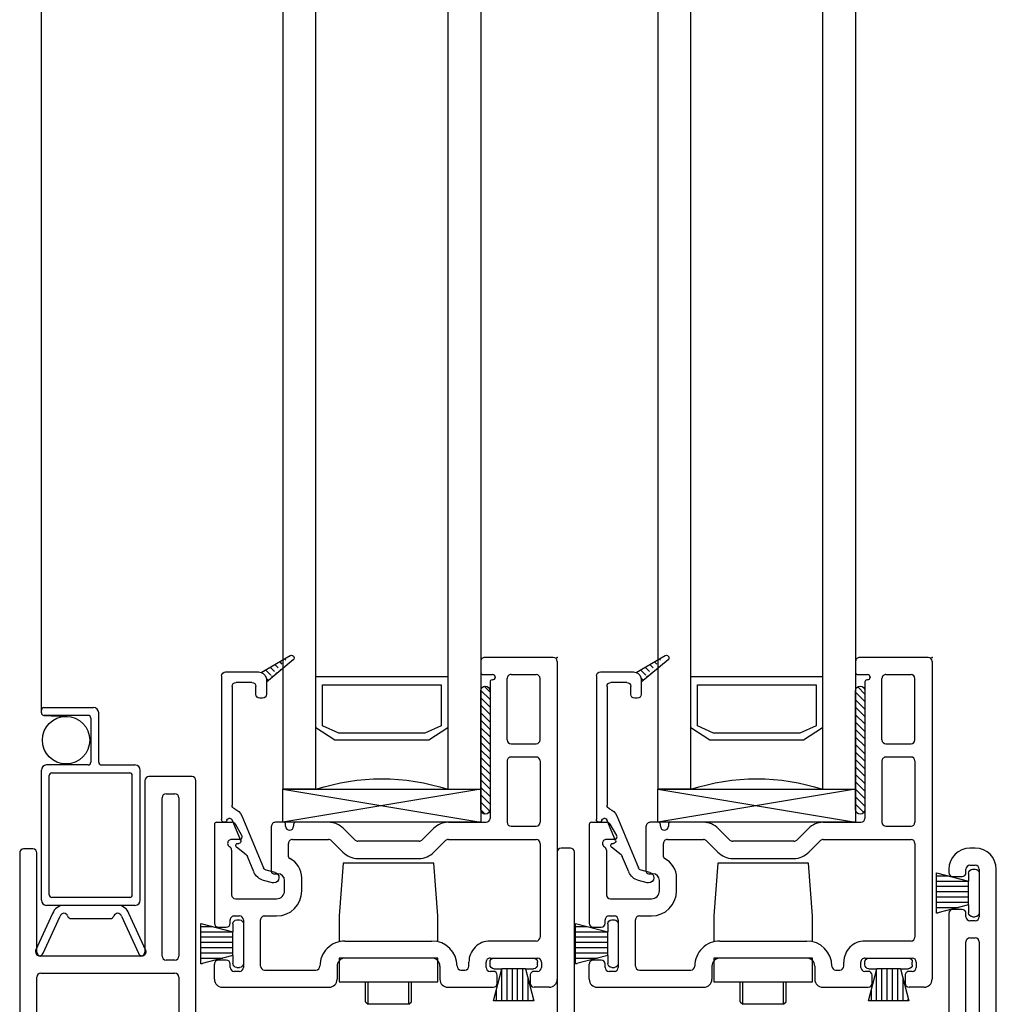
# Model space of a CAD drawing. Units: inches. Extents: x 772.3 to 804.1, y -19.8 to 27.7.
# Drawn here: x 787.2 to 790.9, y 8.7 to 12.4 of the extents above; entities that cross this region are included whole.
import ezdxf

# ---------------------------------------------------------------- set-up
doc = ezdxf.new("R2010")
doc.units = ezdxf.units.IN
doc.header["$MEASUREMENT"] = 0
doc.layers.add('IG Unit', color=7, linetype='Continuous')

# ---------------------------------------------------------------- blocks, each defined once
blk = doc.blocks.new('A$C41533B9D')
at = {"linetype": 'Continuous', "lineweight": -3, "extrusion": (0, 0, -1)}
for p, q in [((0.03, 1.25), (0.435, 1.25)), ((0.885, 1.25), (1.0575, 1.25)), ((1.0725, 1.235), (1.0725, 1.205)), ((1.1975, 1.205), (1.1975, 1.235)), ((1.27, 1.25), (1.2125, 1.25)), ((0, 1.22), (0, 1.1625)), ((0.465, 1.17), (0.465, 1.22)), ((0.855, 1.17), (0.855, 1.22)), ((1.3, 0.015), (1.3, 1.22)), ((0.06, 1.175), (0.06, 1.1625)), ((0.095, 1.19), (0.075, 1.19)), ((0.11, 0.995), (0.11, 1.175)), ((0.175, 1.17), (0.175, 0.995)), ((0.19, 1.185), (0.385, 1.185)), ((0.935, 1.185), (0.95, 1.185)), ((0.965, 1.17), (0.965, 1.155)), ((1.03, 1.175), (1.03, 1.155)), ((1.0575, 1.19), (1.045, 1.19)), ((1.225, 1.19), (1.2125, 1.19)), ((1.24, 1.155), (1.24, 1.175)), ((0.045, 1.1475), (0.015, 1.1475)), ((0.825, 1.14), (0.495, 1.14)), ((1.045, 1.14), (1.225, 1.14)), ((0.495, 1.075), (0.825, 1.075)), ((1.22, 1.075), (1.045, 1.075)), ((1.235, 0.725), (1.235, 1.06)), ((0.015, 1.0225), (0.045, 1.0225)), ((0, 0.633), (0, 1.0075)), ((0.06, 1.0075), (0.06, 0.995)), ((0.075, 0.98), (0.095, 0.98)), ((0.19, 0.98), (0.236, 0.98)), ((0.065, 0.731), (0.065, 0.9)), ((0.08, 0.915), (0.236, 0.915)), ((0.266, 0.885), (0.266, 0.845)), ((0.331, 0.885), (0.331, 0.835)), ((0.216, 0.812), (0.216, 0.64)), ((0.224, 0.82), (0.241, 0.82)), ((0.281, 0.7556), (0.281, 0.705)), ((0.5441, 0.762), (0.7759, 0.762)), ((0.4875, 0.7386), (0.4433, 0.6944)), ((0.8325, 0.7386), (0.8767, 0.6944)), ((1.235, 0.705), (1.235, 0.725)), ((0.0952, 0.69), (0.065, 0.69)), ((0.1039, 0.675), (0.0793, 0.6325)), ((0.296, 0.69), (0.4327, 0.69)), ((0.4893, 0.6484), (0.5335, 0.6926)), ((0.7759, 0.697), (0.5441, 0.697)), ((0.7865, 0.6926), (0.8307, 0.6484)), ((0.8873, 0.69), (1.22, 0.69)), ((0.27, 0.64), (0.27, 0.633)), ((0.3, 0.633), (0.3, 0.64)), ((1.125, 0.64), (1.22, 0.64)), ((0.008, 0.625), (0.0663, 0.625)), ((0.262, 0.625), (0.231, 0.625)), ((0.4327, 0.625), (0.308, 0.625)), ((0.8873, 0.625), (1.03, 0.625)), ((1.045, 0.093), (1.045, 0.61)), ((1.11, 0.3925), (1.11, 0.625)), ((1.235, 0.3925), (1.235, 0.625)), ((1.22, 0.3775), (1.125, 0.3775)), ((1.11, 0.3125), (1.11, 0.08)), ((1.125, 0.3275), (1.22, 0.3275)), ((1.235, 0.3125), (1.235, 0.08)), ((1.055, 0.085), (1.053, 0.085)), ((1.01, 0.015), (1.01, 0.057)), ((1.018, 0.065), (1.055, 0.065)), ((1.125, 0.065), (1.22, 0.065)), ((1.285, 0), (1.025, 0))]:
    blk.add_line(p, q, dxfattribs=at)
for centre, radius, start, end in [((-0.03, 1.22), 0.03, 0, 90), ((-0.435, 1.22), 0.03, 90, 180), ((-0.885, 1.22), 0.03, 0, 90), ((-1.0575, 1.235), 0.015, 90, 180), ((-1.2125, 1.235), 0.015, 0, 90), ((-1.27, 1.22), 0.03, 90, 180), ((-1.0575, 1.205), 0.015, 180, 270), ((-1.2125, 1.205), 0.015, 270, 0), ((-0.015, 1.1625), 0.015, 270, 0), ((-0.045, 1.1625), 0.015, 180, 270), ((-0.075, 1.175), 0.015, 0, 90), ((-0.095, 1.175), 0.015, 90, 180), ((-0.19, 1.17), 0.015, 0, 90), ((-0.385, 1.17), 0.015, 90, 180), ((-0.495, 1.17), 0.095, 270, 0), ((-0.495, 1.17), 0.03, 270, 0), ((-0.825, 1.17), 0.03, 180, 270), ((-0.825, 1.17), 0.095, 180, 270), ((-0.935, 1.17), 0.015, 0, 90), ((-0.95, 1.17), 0.015, 90, 180), ((-1.045, 1.175), 0.015, 0, 90), ((-1.225, 1.175), 0.015, 90, 180), ((-1.045, 1.155), 0.08, 270, 0), ((-1.045, 1.155), 0.015, 270, 0), ((-1.225, 1.155), 0.015, 180, 270), ((-1.22, 1.06), 0.015, 90, 180), ((-0.015, 1.0075), 0.015, 0, 90), ((-0.045, 1.0075), 0.015, 90, 180), ((-0.075, 0.995), 0.015, 270, 0), ((-0.095, 0.995), 0.015, 180, 270), ((-0.19, 0.995), 0.015, 270, 0), ((-0.236, 0.885), 0.095, 90, 180), ((-0.08, 0.9), 0.015, 0, 90), ((-0.236, 0.885), 0.03, 90, 180), ((-0.241, 0.845), 0.025, 180, 270), ((-0.251, 0.835), 0.08, 180, 244.417), ((-0.224, 0.812), 0.008, 0, 90), ((-0.289, 0.7556), 0.008, 0, 64.417), ((-0.5441, 0.682), 0.08, 45, 90), ((-0.7759, 0.682), 0.08, 90, 135), ((-0.065, 0.705), 0.015, 0, 60), ((-0.05, 0.731), 0.015, 180, 240), ((-0.065, 0.705), 0.015, 270, 0), ((-0.0952, 0.68), 0.01, 90, 179.403), ((-0.0952, 0.68), 0.01, 179.403, 210), ((-0.296, 0.705), 0.015, 270, 0), ((-0.4327, 0.705), 0.015, 225, 270), ((-0.5441, 0.682), 0.015, 45, 90), ((-0.7759, 0.682), 0.015, 90, 135), ((-0.8873, 0.705), 0.015, 270, 315), ((-1.22, 0.705), 0.015, 180, 270), ((-0.231, 0.64), 0.015, 270, 0), ((-0.285, 0.64), 0.015, 0, 90), ((-0.285, 0.64), 0.015, 90, 180), ((-0.4327, 0.705), 0.08, 225, 270), ((-0.8873, 0.705), 0.08, 270, 315), ((-1.125, 0.625), 0.015, 0, 90), ((-1.22, 0.625), 0.015, 90, 180), ((-0.008, 0.633), 0.008, 270, 0), ((-0.0663, 0.64), 0.015, 210, 270), ((-0.262, 0.633), 0.008, 180, 270), ((-0.308, 0.633), 0.008, 270, 0), ((-1.03, 0.61), 0.015, 90, 180), ((-1.125, 0.3925), 0.015, 270, 0), ((-1.22, 0.3925), 0.015, 180, 270), ((-1.125, 0.3125), 0.015, 0, 90), ((-1.22, 0.3125), 0.015, 90, 180), ((-1.053, 0.093), 0.008, 270, 0), ((-1.055, 0.075), 0.01, 90, 180), ((-1.055, 0.075), 0.01, 180, 270), ((-1.125, 0.08), 0.015, 270, 0), ((-1.22, 0.08), 0.015, 180, 270), ((-1.018, 0.057), 0.008, 0, 90), ((-1.025, 0.015), 0.015, 270, 0), ((-1.285, 0.015), 0.015, 180, 270)]:
    blk.add_arc(centre, radius, start, end, dxfattribs=at)
for p in [(1.065, 0.075), (1.3, 0)]:
    blk.add_point(p, dxfattribs=at)
blk = doc.blocks.new('A$C65055840')
at = {"linetype": 'Continuous', "lineweight": -3}
for p, q in [((0.1924, 0.8623), (0.1589, 0.8533)), ((0.1224, 0.8214), (0.0978, 0.7626)), ((0.2028, 0.8237), (0.1693, 0.8147)), ((0.0767, 0.6085), (0.1593, 0.806)), ((0.0934, 0.7568), (0.057, 0.7272)), ((0.062, 0.713), (0.0651, 0.713)), ((0.0725, 0.7019), (0.0398, 0.6239)), ((0, 0.078), (0, 0.623)), ((0.0324, 0.619), (0.0276, 0.619)), ((0.04, 0.118), (0.04, 0.5682)), ((0.155, 0.163), (0.145, 0.163)), ((0.13, 0.148), (0.13, 0.118)), ((0.17, 0.1023), (0.17, 0.148)), ((0.115, 0.103), (0.055, 0.103)), ((0.1664, 0.0553), (0.1869, 0.0758)), ((0.1693, 0.0864), (0.1729, 0.09)), ((0.2714, 0.0177), (0.17, 0.1023)), ((0.17, 0.093), (0.17, 0.1023)), ((0.1734, 0.0905), (0.1783, 0.0954)), ((0.1896, 0.0784), (0.1937, 0.0825)), ((0.015, 0.063), (0.14, 0.063)), ((0.15, 0.0647), (0.26, 0.0013)), ((0.1844, 0.0449), (0.2009, 0.0615)), ((0.2023, 0.0346), (0.2149, 0.0472)), ((0.2058, 0.0664), (0.2091, 0.0697)), ((0.2221, 0.0543), (0.2245, 0.0568)), ((0.2383, 0.0423), (0.2399, 0.0439)), ((0.2202, 0.0242), (0.229, 0.033)), ((0.2382, 0.0139), (0.243, 0.0187)), ((0.2545, 0.0302), (0.2554, 0.0311)), ((0.2561, 0.0036), (0.257, 0.0044)), ((0.2707, 0.0182), (0.2708, 0.0182))]:
    blk.add_line(p, q, dxfattribs=at)
for centre, radius, start, end in [((0.1976, 0.843), 0.02, 90, 105), ((0.1976, 0.843), 0.02, 0, 90), ((0.1732, 0.8002), 0.055, 105, 157.3042), ((0.1976, 0.843), 0.02, 285, 0), ((0.1732, 0.8002), 0.015, 105, 157.3042), ((0.084, 0.7684), 0.015, 309, 337.3042), ((0.062, 0.721), 0.008, 160, 270), ((0.062, 0.721), 0.008, 129, 160), ((0.0651, 0.705), 0.008, 337.3042, 90), ((0.01, 0.623), 0.01, 90, 180), ((0.01, 0.623), 0.01, 12.8396, 90), ((0.0276, 0.627), 0.008, 192.8396, 270), ((0.0324, 0.627), 0.008, 270, 337.3042), ((0.0324, 0.627), 0.048, 290.9778, 337.3042), ((0.055, 0.5682), 0.015, 110.9778, 180), ((0.145, 0.148), 0.015, 90, 180), ((0.155, 0.148), 0.015, 0, 90), ((0.055, 0.118), 0.015, 180, 270), ((0.115, 0.118), 0.015, 270, 0), ((0.015, 0.078), 0.015, 180, 270), ((0.14, 0.093), 0.03, 289.4712, 0), ((0.14, 0.093), 0.03, 270, 289.4712), ((0.265, 0.01), 0.01, 240.0518, 270), ((0.265, 0.01), 0.01, 270, 0), ((0.265, 0.01), 0.01, 0, 50.2558)]:
    blk.add_arc(centre, radius, start, end, dxfattribs=at)
blk = doc.blocks.new('A$C708859AC')
at = {"linetype": 'Continuous', "lineweight": -3}
for p, q in [((0.122, 0.1347), (0, 0.1663)), ((0, 0.1663), (0, 0.0133)), ((0, 0.1647), (0.0063, 0.1647)), ((0.122, 0.1347), (0.122, 0.165)), ((0.137, 0.18), (0.147, 0.18)), ((0.162, 0.015), (0.162, 0.165)), ((0, 0.1447), (0.0835, 0.1447)), ((0, 0.1247), (0.122, 0.1247)), ((0.122, 0.1347), (0.122, 0.0453)), ((0, 0.1047), (0.122, 0.1047)), ((0, 0.0847), (0.122, 0.0847)), ((0, 0.0647), (0.122, 0.0647)), ((0, 0.0133), (0.122, 0.0453)), ((0, 0.0447), (0.1199, 0.0447)), ((0.122, 0.015), (0.122, 0.0453)), ((0, 0.0247), (0.0436, 0.0247)), ((0.137, 0), (0.147, 0))]:
    blk.add_line(p, q, dxfattribs=at)
for centre, start, end in [((0.137, 0.165), 90, 180), ((0.147, 0.165), 0, 90), ((0.137, 0.015), 180, 270), ((0.147, 0.015), 270, 0)]:
    blk.add_arc(centre, 0.015, start, end, dxfattribs=at)
blk = doc.blocks.new('A$C02C73944')
at = {"linetype": 'Continuous', "lineweight": -3}
h = blk.add_hatch(dxfattribs=at)
h.set_pattern_fill('USER', color=256, scale=25400, style=0)
h.set_pattern_definition([(45, (-22.49431, -6.432672), (-0.014142136, 0.014142136), [])])
h.paths.add_polyline_path([(0.035, 0.4675, 1), (0, 0.4675), (0, 0.0175, 1), (0.035, 0.0175)])
for p, q in [((0, 0.4675), (0, 0.0175)), ((0.035, 0.0175), (0.035, 0.4675))]:
    blk.add_line(p, q, dxfattribs=at)
for centre, start, end in [((0.0175, 0.4675), 0, 180), ((0.0175, 0.0175), 180, 0)]:
    blk.add_arc(centre, 0.0175, start, end, dxfattribs=at)
blk = doc.blocks.new('A$C643038C5')
at = {"lineweight": -3}
for p, q in [((0.6535, 2.6875), (0.49, 2.6875)), ((0.475, 2.6725), (0.475, 2.0223)), ((0.6685, 1.2159), (0.6685, 2.6725)), ((0.555, 2.6225), (0.5885, 2.6225)), ((0.54, 2.0073), (0.54, 2.6075)), ((0.6035, 2.6075), (0.6035, 2.0073)), ((0, 2.3985), (0, 1.5621)), ((0.05, 2.4135), (0.015, 2.4135)), ((0.065, 2.0223), (0.065, 2.3985)), ((2.0385, 2.4015), (2.0385, 1.4176)), ((2.0885, 2.4165), (2.0535, 2.4165)), ((2.1035, 1.2124), (2.1035, 2.4015)), ((3.6235, 2.4165), (3.6035, 2.4165)), ((3.6035, 2.3515), (3.6235, 2.3515)), ((3.5235, 2.3365), (3.5235, 2.324)), ((3.5885, 2.324), (3.5885, 2.3365)), ((3.6385, 2.3365), (3.6385, 2.1565)), ((3.7035, 0.015), (3.7035, 2.3365)), ((3.5385, 2.309), (3.5735, 2.309)), ((3.5235, 2.169), (3.5235, 1.4176)), ((3.5735, 2.184), (3.5385, 2.184)), ((3.5885, 2.1565), (3.5885, 2.169)), ((3.6235, 2.1415), (3.6035, 2.1415)), ((3.5885, 1.3012), (3.5885, 2.0615)), ((3.6035, 2.0765), (3.6235, 2.0765)), ((3.6385, 2.0615), (3.6385, 1.3026)), ((0.46, 2.0073), (0.08, 2.0073)), ((0.5885, 1.9923), (0.555, 1.9923)), ((0.08, 1.9423), (0.5885, 1.9423)), ((0.065, 1.5891), (0.065, 1.9273)), ((0.6035, 1.9273), (0.6035, 1.1942)), ((0.3659, 1.2819), (0.0694, 1.5785)), ((0.0044, 1.5515), (0.339, 1.2169)), ((1.9985, 1.3811), (1.9985, 1.3731)), ((2.031, 1.4046), (2.0025, 1.388)), ((3.4835, 1.3811), (3.4835, 1.3731)), ((3.516, 1.4046), (3.4875, 1.388)), ((2.0085, 1.3631), (2.0305, 1.3631)), ((2.0385, 1.3551), (2.0385, 1.3096)), ((3.4935, 1.3631), (3.5155, 1.3631)), ((3.5235, 1.3551), (3.5235, 1.3096)), ((0.4385, 1.2775), (0.3765, 1.2775)), ((2.0245, 1.2946), (1.4315, 1.2531)), ((3.5095, 1.2946), (2.9116, 1.2528)), ((3.6246, 1.2876), (3.6045, 1.2862)), ((1.2769, 1.2423), (0.6845, 1.2009)), ((2.757, 1.242), (2.1195, 1.1974)), ((2.9381, 1.1895), (3.6225, 1.2374)), ((0.3496, 1.2125), (0.4385, 1.2125)), ((0.4535, 1.1975), (0.4535, 0.015)), ((0.5185, 1.1904), (0.5185, 1.1975)), ((1.458, 1.1898), (2.0225, 1.2293)), ((2.0385, 1.2144), (2.0385, 0.9148)), ((3.6385, 1.2224), (3.6385, 1.0266)), ((0.5325, 1.1251), (1.2595, 1.176)), ((0.5895, 1.1792), (0.5346, 1.1754)), ((2.1241, 1.1326), (2.7396, 1.1756)), ((0.5185, 0.8106), (0.5185, 1.1102)), ((2.0885, 0.9203), (2.0885, 1.1186)), ((3.6246, 1.0117), (2.1045, 0.9054)), ((2.1025, 0.8551), (3.6225, 0.9614)), ((3.6385, 0.9464), (3.6385, 0.425)), ((2.0245, 0.8998), (0.5346, 0.7956)), ((0.5325, 0.7453), (2.0225, 0.8495)), ((2.0385, 0.8346), (2.0385, 0.425)), ((2.0885, 0.425), (2.0885, 0.8402)), ((0.5185, 0.425), (0.5185, 0.7304)), ((2.0235, 0.41), (0.5335, 0.41)), ((3.6235, 0.41), (2.1035, 0.41)), ((0.5335, 0.345), (2.031, 0.345)), ((2.126, 0.345), (3.6235, 0.345)), ((0.5185, 0.113), (0.5185, 0.33)), ((2.046, 0.33), (2.046, 0.03)), ((2.111, 0.03), (2.111, 0.33)), ((3.6385, 0.33), (3.6385, 0.113)), ((0.5355, 0.105), (0.5265, 0.105)), ((0.5435, 0.055), (0.5435, 0.097)), ((3.6135, 0.097), (3.6135, 0.055)), ((3.6305, 0.105), (3.6215, 0.105)), ((0.5164, 0.0073), (0.5424, 0.0509)), ((3.6146, 0.0509), (3.6406, 0.0073)), ((0.4685, 0), (0.5035, 0)), ((2.061, 0.015), (2.096, 0.015)), ((3.6535, 0), (3.6885, 0))]:
    blk.add_line(p, q, dxfattribs=at)
for centre, radius, start, end in [((0.49, 2.6725), 0.015, 90, 180), ((0.6535, 2.6725), 0.015, 0, 90), ((0.555, 2.6075), 0.015, 90, 180), ((0.5885, 2.6075), 0.015, 0, 90), ((0.015, 2.3985), 0.015, 90, 180), ((0.05, 2.3985), 0.015, 0, 90), ((2.0535, 2.4015), 0.015, 90, 180), ((2.0885, 2.4015), 0.015, 0, 90), ((3.6035, 2.3365), 0.08, 90, 180), ((3.6235, 2.3365), 0.08, 0, 90), ((3.6035, 2.3365), 0.015, 90, 180), ((3.6235, 2.3365), 0.015, 0, 90), ((3.5385, 2.324), 0.015, 180, 270), ((3.5735, 2.324), 0.015, 270, 0), ((3.5385, 2.169), 0.015, 90, 179.9996), ((3.5735, 2.169), 0.015, 0, 90), ((3.6035, 2.1565), 0.015, 180, 270), ((3.6235, 2.1565), 0.015, 270, 0), ((3.6035, 2.0615), 0.015, 90, 180), ((3.6235, 2.0615), 0.015, 0, 90), ((0.08, 2.0223), 0.015, 180, 270), ((0.46, 2.0223), 0.015, 270, 0), ((0.555, 2.0073), 0.015, 180, 270), ((0.5885, 2.0073), 0.015, 270, 0), ((0.08, 1.9273), 0.015, 90, 180), ((0.5885, 1.9273), 0.015, 0, 90), ((0.08, 1.5891), 0.015, 180, 225), ((0.015, 1.5621), 0.015, 180, 225), ((2.0065, 1.3811), 0.008, 120.153, 180), ((2.0235, 1.4176), 0.015, 300.153, 0), ((3.4915, 1.3811), 0.008, 120.153, 180), ((3.5085, 1.4176), 0.015, 300.153, 359.9996), ((2.0085, 1.3731), 0.01, 180, 270), ((2.0305, 1.3551), 0.008, 0, 90), ((3.4935, 1.3731), 0.01, 180, 270), ((3.5155, 1.3551), 0.008, 0, 90), ((2.0235, 1.3096), 0.015, 274, 360), ((3.5085, 1.3096), 0.015, 274, 0), ((0.3765, 1.2925), 0.015, 225, 270), ((0.4385, 1.1975), 0.08, 0, 90), ((3.6035, 1.3012), 0.015, 180, 274), ((3.6235, 1.3026), 0.015, 274, 0), ((1.278, 1.2274), 0.015, 51.6574, 94), ((1.3493, 1.3176), 0.1, 231.6574, 316.3426), ((1.4325, 1.2382), 0.015, 94, 136.3426), ((2.7581, 1.227), 0.015, 51.6574, 94), ((2.8294, 1.3172), 0.1, 231.6574, 316.3426), ((2.9126, 1.2378), 0.015, 94, 136.3426), ((3.6235, 1.2224), 0.015, 0, 94), ((0.3496, 1.2275), 0.015, 225, 270), ((0.4385, 1.1975), 0.015, 0, 90), ((0.6835, 1.2159), 0.015, 180, 274), ((2.0235, 1.2144), 0.015, 0, 94), ((2.1185, 1.2124), 0.015, 180, 274), ((0.5335, 1.1904), 0.015, 180, 274), ((0.5885, 1.1942), 0.015, 274, 0), ((1.2605, 1.161), 0.015, 60.4427, 94), ((1.3493, 1.3176), 0.165, 240.4427, 307.5573), ((1.459, 1.1749), 0.015, 94, 127.5573), ((2.7406, 1.1607), 0.015, 60.4427, 94), ((2.8294, 1.3172), 0.165, 240.4427, 307.5573), ((2.9391, 1.1745), 0.015, 94, 127.5573), ((0.5335, 1.1102), 0.015, 94, 180), ((2.1035, 1.1186), 0.015, 80.9153, 180), ((2.1185, 1.2124), 0.08, 260.9153, 274), ((3.6235, 1.0266), 0.015, 274, 0), ((3.6235, 0.9464), 0.015, 0, 94), ((2.0235, 0.9148), 0.015, 274, 0), ((2.1035, 0.9203), 0.015, 180, 274), ((2.0235, 0.8346), 0.015, 0, 94), ((2.1035, 0.8402), 0.015, 94, 180), ((0.5335, 0.8106), 0.015, 180, 274), ((0.5335, 0.7304), 0.015, 94, 180), ((0.5335, 0.425), 0.015, 180, 270), ((2.0235, 0.425), 0.015, 270, 0), ((2.1035, 0.425), 0.015, 180, 270), ((3.6235, 0.425), 0.015, 270, 0), ((0.5335, 0.33), 0.015, 90, 180), ((2.031, 0.33), 0.015, 0, 90), ((2.126, 0.33), 0.015, 90, 180), ((3.6235, 0.33), 0.015, 0, 90), ((0.5265, 0.113), 0.008, 180, 270), ((3.6305, 0.113), 0.008, 270, 360), ((0.5355, 0.097), 0.008, 0, 90), ((3.6215, 0.097), 0.008, 90, 180), ((0.5355, 0.055), 0.008, 329.1944, 0), ((3.6215, 0.055), 0.008, 180, 210.8056), ((0.4685, 0.015), 0.015, 180, 270), ((0.5035, 0.015), 0.015, 270, 329.1944), ((2.061, 0.03), 0.015, 180, 270), ((2.096, 0.03), 0.015, 270, 0), ((3.6535, 0.015), 0.015, 210.8056, 270), ((3.6885, 0.015), 0.015, 270, 0)]:
    blk.add_arc(centre, radius, start, end, dxfattribs=at)
blk = doc.blocks.new('A$C345C7110')
at = {"linetype": 'Continuous', "lineweight": -3}
for p, q in [((0.75, 0.125), (0, 0)), ((0, 0.125), (0.75, 0)), ((0, 0), (0, 0.125)), ((0, 0.125), (0.75, 0.125)), ((0.75, 0.125), (0.75, 0)), ((0.75, 0), (0, 0))]:
    blk.add_line(p, q, dxfattribs=at)
blk = doc.blocks.new('A$C1C173F66')
at = {"linetype": 'Continuous', "lineweight": -3}
for p, q in [((0.016, 0.535), (0, 0.335)), ((0.359, 0.535), (0.016, 0.535)), ((0.375, 0.335), (0.359, 0.535)), ((0, 0.335), (0, 0.2373)), ((0.375, 0.2373), (0.375, 0.335)), ((0.375, 0.175), (0, 0.175)), ((0, 0.175), (0, 0.085)), ((0.375, 0.085), (0.375, 0.175)), ((0, 0.085), (0.375, 0.085)), ((0.1, 0.01), (0.1, 0.085)), ((0.11, 0), (0.11, 0.085)), ((0.265, 0), (0.265, 0.085)), ((0.275, 0.01), (0.275, 0.085)), ((0.1, 0.01), (0.11, 0)), ((0.265, 0), (0.11, 0)), ((0.265, 0), (0.275, 0.01))]:
    blk.add_line(p, q, dxfattribs=at)
blk = doc.blocks.new('A$C1C6F035A')
at = {"linetype": 'Continuous', "lineweight": -3}
for p, q in [((0.3116, 0.191), (0.1079, 0.191)), ((0.0651, 0.1598), (0.0007, 0.0196)), ((0.0293, 0.0104), (0.0936, 0.1506)), ((0.3259, 0.1506), (0.3902, 0.0104)), ((0.4188, 0.0196), (0.3544, 0.1598)), ((0.1362, 0.141), (0.2833, 0.141))]:
    blk.add_line(p, q, dxfattribs=at)
for centre, radius, start, end in [((0.1079, 0.146), 0.045, 90, 162.093), ((0.3116, 0.146), 0.045, 17.907, 90), ((0.1079, 0.146), 0.015, 90, 162.093), ((0.1079, 0.146), 0.015, 19.4712, 90), ((0.1362, 0.156), 0.015, 199.4712, 270), ((0.2833, 0.156), 0.015, 270, 340.5288), ((0.3116, 0.146), 0.015, 90, 160.5288), ((0.3116, 0.146), 0.015, 17.907, 90), ((0.015, 0.015), 0.015, 162.093, 180), ((0.015, 0.015), 0.015, 180, 342.093), ((0.4045, 0.015), 0.015, 197.907, 270), ((0.4045, 0.015), 0.015, 270, 359.2866), ((0.4045, 0.015), 0.015, 359.2866, 17.907)]:
    blk.add_arc(centre, radius, start, end, dxfattribs=at)
blk = doc.blocks.new('A$C18082C5A')
at = {"layer": 'IG Unit', "color": 7, "linetype": 'Continuous'}
for p, q in [((0, 0), (0, 5.1562)), ((0.125, 5.1562), (0, 5.1562)), ((0.125, 5.1562), (0.125, 0)), ((0.625, 5.1562), (0.75, 5.1562)), ((0.625, 0), (0.625, 5.1562)), ((0.75, 0), (0.75, 5.1562)), ((0.125, 4.922), (0.1972, 4.9687)), ((0.1972, 4.9687), (0.5528, 4.9687)), ((0.5528, 4.9687), (0.625, 4.922)), ((0.2116, 4.9437), (0.15, 4.9153)), ((0.5384, 4.9437), (0.2116, 4.9437)), ((0.6, 4.9153), (0.5384, 4.9437)), ((0.15, 4.9153), (0.15, 4.76)), ((0.6, 4.76), (0.6, 4.9153)), ((0.15, 4.76), (0.6, 4.76)), ((0.625, 4.7298), (0.125, 4.7298))]:
    blk.add_line(p, q, dxfattribs=at)
blk.add_arc((0.375, 5.9203), 0.8039, 251.882, 288.118, dxfattribs=at)
blk = doc.blocks.new('A$C1DF057B5')
for p, q in [((0, 0.735), (0, 5.5963)), ((0, 0.73), (0, 0.74))]:
    blk.add_line(p, q)
at = {"linetype": 'Continuous', "lineweight": -3}
for p, q in [((0.01, 0.75), (0.1121, 0.75)), ((0.1121, 0.75), (0.1975, 0.75)), ((0.0096, 0.72), (0.0977, 0.7162)), ((0.1775, 0.72), (0.01, 0.72)), ((0.1875, 0.71), (0.1875, 0.5425)), ((0.2175, 0.5425), (0.2175, 0.73)), ((0.1775, 0.5325), (0.02, 0.5325)), ((0.2275, 0.5325), (0.355, 0.5325)), ((0, 0.02), (0, 0.5125)), ((0.03, 0.04), (0.03, 0.4925)), ((0.04, 0.5025), (0.335, 0.5025)), ((0.345, 0.04), (0.345, 0.4925)), ((0.375, 0.02), (0.375, 0.5125)), ((0.1875, 0), (0.02, 0)), ((0.335, 0.03), (0.04, 0.03)), ((0.355, 0), (0.1875, 0))]:
    blk.add_line(p, q, dxfattribs=at)
blk.add_circle((0.0938, 0.6263), 0.09, dxfattribs=at)
for centre, radius, start, end in [((0.01, 0.74), 0.01, 90, 180), ((0.1975, 0.73), 0.02, 0, 90), ((0.01, 0.73), 0.01, 180, 267.5012), ((0.01, 0.73), 0.01, 267.5012, 270), ((0.1775, 0.71), 0.01, 0, 90), ((0.02, 0.5125), 0.02, 90, 180), ((0.1775, 0.5425), 0.01, 270, 0), ((0.2275, 0.5425), 0.01, 180, 270), ((0.355, 0.5125), 0.02, 0, 90), ((0.04, 0.4925), 0.01, 90, 180), ((0.335, 0.4925), 0.01, 0, 90), ((0.04, 0.04), 0.01, 180, 270), ((0.335, 0.04), 0.01, 270, 0), ((0.02, 0.02), 0.02, 180, 270), ((0.355, 0.02), 0.02, 270, 0)]:
    blk.add_arc(centre, radius, start, end, dxfattribs=at)
blk = doc.blocks.new('A$C37F80549')
for name, p in [('A$C1DF057B5', (-3.6214, 2.1845)), ('A$C643038C5', (-3.7035, -0.015)), ('A$C345C7110', (-2.705, 2.4995)), ('A$C345C7110', (-1.2835, 2.4995)), ('A$C1C173F66', (-2.4925, 1.8095)), ('A$C1C173F66', (-1.0715, 1.8095)), ('A$C1C6F035A', (-3.6437, 1.9935))]:
    blk.add_blockref(name, p)
at = {"xscale": -1}
for name, p, rotation in [('A$C18082C5A', (-2.705, 7.7808), 180), ('A$C18082C5A', (-1.2835, 7.7808), 180), ('A$C41533B9D', (-2.965, 3.1245), 180), ('A$C65055840', (-2.9378, 3.1325), 180), ('A$C41533B9D', (-1.5435, 3.1245), 180), ('A$C65055840', (-1.5163, 3.1325), 180), ('A$C02C73944', (-1.955, 3.0155), 180), ('A$C02C73944', (-0.5335, 3.0155), 180), ('A$C708859AC', (-0.227, 2.3215), 180), ('A$C708859AC', (-3.017, 2.1295), 180), ('A$C708859AC', (-1.5955, 2.1295), 180), ('A$C708859AC', (-1.92, 1.8225), 270), ('A$C708859AC', (-0.4985, 1.8225), 270)]:
    blk.add_blockref(name, p, dxfattribs=dict(at, rotation=rotation))

msp = doc.modelspace()

# ---------------------------------------------------------------- block references
msp.add_blockref('A$C37F80549', (790.9185, 6.8735))

doc.saveas('drawing.dxf')
